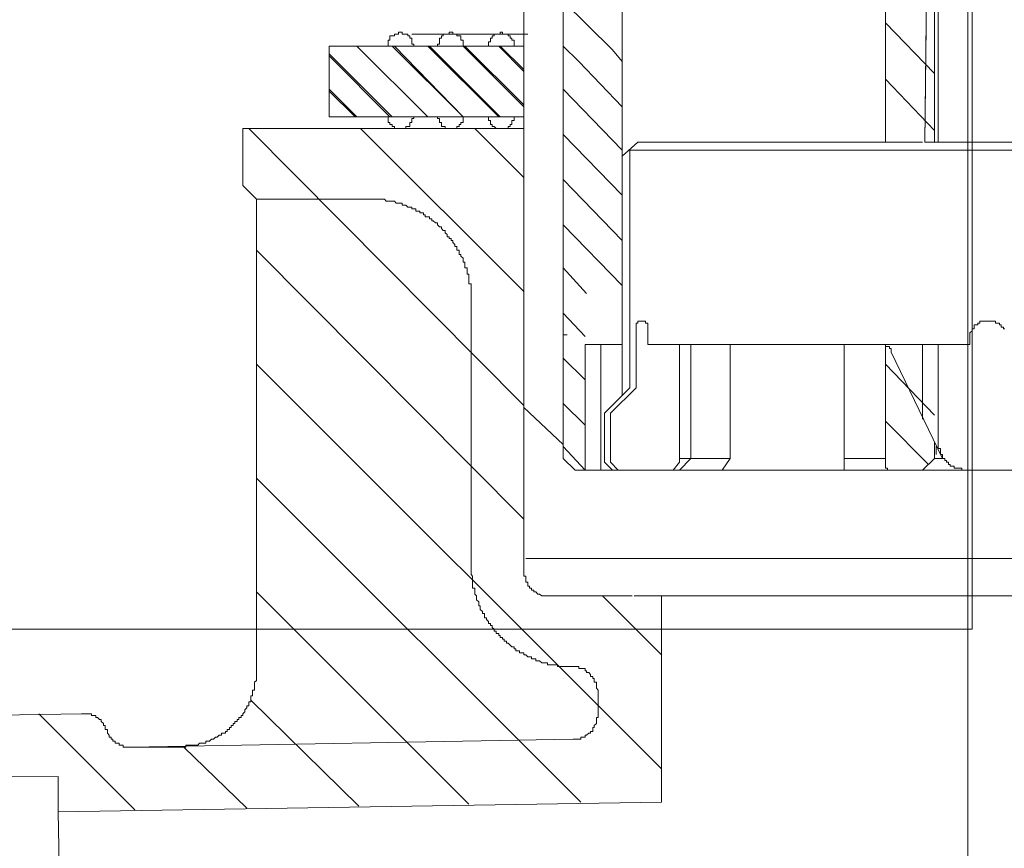
# Model space of a CAD drawing. Units: inches. Extents: x -2178 to 1068, y -1654 to 671.
# Drawn here: x 370 to 408, y -1293 to -1262 of the extents above; entities that cross this region are included whole.
import ezdxf

# ---------------------------------------------------------------- set-up
doc = ezdxf.new("R2010")
doc.units = ezdxf.units.IN
doc.header["$MEASUREMENT"] = 0
doc.layers.add('图层 1', color=7, linetype='Continuous')

msp = doc.modelspace()

# ---------------------------------------------------------------- linework, layer by layer
at = {"layer": '图层 1', "color": 7, "lineweight": 9}
for points in [[(406.4, -1163.276), (406.4, -1284.608)], [(404.989, -1245.083), (404.989, -1266.212)], [(403.134, -1246.417), (403.134, -1266.212)], [(404.837, -1246.64), (404.621, -1266.212)], [(393.199, -1255.686), (393.199, -1275.778)], [(389.489, -1276.229), (389.489, -1257.985)], [(390.976, -1259.021), (390.976, -1278.154)], [(404.697, -1259.618), (404.621, -1266.212)], [(406.247, -1284.608), (406.247, -1259.541)], [(392.831, -1262.73), (390.976, -1260.882)], [(404.989, -1263.62), (403.134, -1261.701)], [(384.369, -1262.584), (384.369, -1262.514), (384.369, -1262.426), (384.369, -1262.356), (384.433, -1262.356), (384.433, -1262.286), (384.433, -1262.203), (384.522, -1262.203), (384.598, -1262.203), (384.598, -1262.133), (384.661, -1262.133), (384.75, -1262.133), (384.75, -1262.063), (384.814, -1262.063), (384.89, -1262.063), (384.89, -1262.133), (384.966, -1262.133), (385.03, -1262.133), (385.106, -1262.133), (385.106, -1262.203), (385.182, -1262.203), (385.182, -1262.286), (385.258, -1262.286), (385.258, -1262.356), (385.258, -1262.426), (385.258, -1262.514), (385.335, -1262.514), (385.335, -1262.584)], [(389.489, -1262.133), (385.258, -1262.133)], [(389.489, -1262.133), (386.059, -1262.133)], [(389.489, -1262.133), (386.148, -1262.133)], [(386.224, -1262.584), (386.224, -1262.514), (386.3, -1262.514), (386.3, -1262.426), (386.3, -1262.356), (386.3, -1262.286), (386.377, -1262.286), (386.377, -1262.203), (386.44, -1262.203), (386.44, -1262.133), (386.516, -1262.133), (386.593, -1262.133), (386.669, -1262.133), (386.669, -1262.063), (386.745, -1262.063), (386.808, -1262.063), (386.808, -1262.133), (386.885, -1262.133), (386.961, -1262.133), (386.961, -1262.203), (387.05, -1262.203), (387.113, -1262.203), (387.113, -1262.286), (387.113, -1262.356), (387.19, -1262.356), (387.19, -1262.426), (387.19, -1262.514), (387.19, -1262.584)], [(388.155, -1262.584), (388.155, -1262.514), (388.155, -1262.426), (388.231, -1262.426), (388.231, -1262.356), (388.231, -1262.286), (388.295, -1262.286), (388.295, -1262.203), (388.371, -1262.203), (388.371, -1262.133), (388.447, -1262.133), (388.536, -1262.133), (388.587, -1262.133), (388.587, -1262.063), (388.676, -1262.063), (388.676, -1262.133), (388.74, -1262.133), (388.829, -1262.133), (388.892, -1262.133), (388.892, -1262.203), (388.968, -1262.203), (388.968, -1262.286), (389.032, -1262.286), (389.032, -1262.356), (389.121, -1262.356), (389.121, -1262.426), (389.121, -1262.514), (389.121, -1262.584)], [(389.261, -1262.133), (389.413, -1262.133)], [(389.261, -1262.133), (389.413, -1262.133)], [(389.261, -1262.133), (389.413, -1262.133)], [(389.489, -1262.133), (389.642, -1262.133)], [(389.489, -1262.133), (389.642, -1262.133)], [(389.489, -1262.133), (389.642, -1262.133)], [(389.489, -1265.697), (389.489, -1262.133)], [(382.133, -1262.584), (382.133, -1265.252)], [(382.133, -1262.584), (389.489, -1262.584)], [(385.856, -1265.252), (383.188, -1262.584)], [(385.856, -1265.252), (383.188, -1262.584)], [(387.19, -1265.252), (384.522, -1262.584)], [(387.19, -1265.252), (384.598, -1262.584)], [(385.335, -1262.584), (386.224, -1262.584)], [(388.536, -1265.252), (385.856, -1262.584)], [(388.587, -1265.252), (385.919, -1262.584)], [(389.489, -1264.884), (387.19, -1262.584)], [(387.19, -1262.584), (388.155, -1262.584)], [(389.489, -1264.801), (387.253, -1262.584)], [(389.489, -1263.544), (388.536, -1262.584)], [(389.489, -1263.474), (388.587, -1262.584)], [(391.56, -1263.169), (390.976, -1262.584)], [(384.522, -1265.252), (382.133, -1262.877)], [(384.433, -1265.252), (382.133, -1262.946)], [(393.199, -1263.169), (392.831, -1262.73)], [(393.199, -1264.884), (391.56, -1263.169)], [(404.989, -1265.773), (403.134, -1263.836)], [(383.188, -1265.252), (382.133, -1264.211)], [(393.199, -1266.517), (390.976, -1264.211)], [(383.124, -1265.252), (382.133, -1264.287)], [(389.489, -1265.252), (382.133, -1265.252)], [(389.489, -1265.252), (383.327, -1265.252)], [(389.489, -1265.252), (384.229, -1265.252)], [(385.335, -1265.252), (385.335, -1265.322), (385.258, -1265.322), (385.258, -1265.398), (385.258, -1265.468), (385.182, -1265.468), (385.182, -1265.545), (385.182, -1265.627), (385.106, -1265.627), (385.03, -1265.627), (385.03, -1265.697), (384.966, -1265.697), (384.89, -1265.697), (384.814, -1265.697), (384.75, -1265.697), (384.661, -1265.697), (384.598, -1265.697), (384.598, -1265.627), (384.522, -1265.627), (384.522, -1265.545), (384.433, -1265.545), (384.433, -1265.468), (384.369, -1265.468), (384.369, -1265.398), (384.369, -1265.322), (384.369, -1265.252)], [(389.489, -1265.252), (385.182, -1265.252)], [(385.335, -1265.252), (386.224, -1265.252)], [(389.489, -1265.252), (386.148, -1265.252)], [(387.19, -1265.252), (387.19, -1265.322), (387.19, -1265.398), (387.19, -1265.468), (387.113, -1265.468), (387.113, -1265.545), (387.05, -1265.545), (387.05, -1265.627), (386.961, -1265.627), (386.961, -1265.697), (386.885, -1265.697), (386.808, -1265.697), (386.745, -1265.697), (386.669, -1265.697), (386.593, -1265.697), (386.516, -1265.697), (386.516, -1265.627), (386.44, -1265.627), (386.377, -1265.627), (386.377, -1265.545), (386.377, -1265.468), (386.3, -1265.468), (386.3, -1265.398), (386.3, -1265.322), (386.224, -1265.322), (386.224, -1265.252)], [(389.489, -1265.252), (387.113, -1265.252)], [(387.19, -1265.252), (388.155, -1265.252)], [(389.121, -1265.252), (389.121, -1265.322), (389.121, -1265.398), (389.032, -1265.398), (389.032, -1265.468), (389.032, -1265.545), (388.968, -1265.545), (388.968, -1265.627), (388.892, -1265.627), (388.892, -1265.697), (388.829, -1265.697), (388.74, -1265.697), (388.676, -1265.697), (388.587, -1265.697), (388.536, -1265.697), (388.447, -1265.697), (388.371, -1265.627), (388.295, -1265.627), (388.295, -1265.545), (388.231, -1265.545), (388.231, -1265.468), (388.231, -1265.398), (388.155, -1265.398), (388.155, -1265.322), (388.155, -1265.252)], [(379.402, -1268.371), (378.881, -1267.844), (378.881, -1265.697)], [(389.489, -1265.697), (379.109, -1265.697), (378.881, -1265.697)], [(389.489, -1276.153), (379.109, -1265.697)], [(389.489, -1271.853), (383.327, -1265.697)], [(389.489, -1267.552), (387.634, -1265.697)], [(389.489, -1282.461), (389.489, -1265.697)], [(393.199, -1268.219), (390.976, -1265.919)], [(393.199, -1266.739), (393.784, -1266.212)], [(404.532, -1266.212), (393.784, -1266.212)], [(404.621, -1266.212), (404.621, -1266.212)], [(412.32, -1266.212), (404.621, -1266.212)], [(393.199, -1266.739), (393.199, -1275.778)], [(393.491, -1266.517), (393.491, -1275.486)], [(393.491, -1266.517), (411.57, -1266.517)], [(393.199, -1269.928), (390.976, -1267.622)], [(383.708, -1268.371), (379.402, -1268.371)], [(379.402, -1268.371), (379.402, -1286.171)], [(383.708, -1268.371), (383.785, -1268.371), (383.848, -1268.371), (383.937, -1268.371), (384.001, -1268.371), (384.077, -1268.371), (384.153, -1268.371), (384.229, -1268.371), (384.293, -1268.441), (384.369, -1268.441), (384.433, -1268.441), (384.522, -1268.441), (384.598, -1268.441), (384.661, -1268.518), (384.75, -1268.518), (384.814, -1268.518), (384.89, -1268.518), (384.89, -1268.587), (384.966, -1268.587), (385.03, -1268.587), (385.106, -1268.664), (385.182, -1268.664), (385.258, -1268.664), (385.258, -1268.734), (385.335, -1268.734), (385.411, -1268.734), (385.411, -1268.816), (385.474, -1268.816), (385.563, -1268.816), (385.563, -1268.886), (385.627, -1268.886), (385.703, -1268.886), (385.703, -1268.962), (385.767, -1268.962), (385.767, -1269.032), (385.856, -1269.032), (385.919, -1269.032), (385.919, -1269.108), (386.008, -1269.108), (386.008, -1269.185), (386.059, -1269.185), (386.148, -1269.254), (386.224, -1269.254), (386.224, -1269.331), (386.3, -1269.407), (386.377, -1269.407), (386.377, -1269.477), (386.44, -1269.553), (386.516, -1269.553), (386.516, -1269.636), (386.593, -1269.705), (386.593, -1269.782), (386.669, -1269.782), (386.669, -1269.852), (386.745, -1269.852), (386.745, -1269.928), (386.808, -1269.928), (386.808, -1269.998), (386.885, -1270.074), (386.885, -1270.15), (386.961, -1270.15), (386.961, -1270.22), (386.961, -1270.296), (387.05, -1270.296), (387.05, -1270.366), (387.05, -1270.449), (387.113, -1270.449), (387.113, -1270.519), (387.19, -1270.595), (387.19, -1270.671), (387.19, -1270.741), (387.253, -1270.741), (387.253, -1270.817), (387.253, -1270.887), (387.253, -1270.963), (387.342, -1270.963), (387.342, -1271.039), (387.342, -1271.109), (387.342, -1271.192), (387.406, -1271.192), (387.406, -1271.262), (387.406, -1271.338), (387.406, -1271.414), (387.406, -1271.484), (387.406, -1271.56), (387.495, -1271.56), (387.495, -1271.63), (387.495, -1271.706), (387.495, -1271.783), (387.495, -1271.853), (387.495, -1271.929), (387.495, -1272.005), (387.495, -1272.081), (387.495, -1272.151)], [(393.199, -1271.63), (390.976, -1269.331)], [(389.489, -1280.454), (379.402, -1270.296)], [(391.852, -1271.929), (390.976, -1270.963)], [(387.495, -1272.151), (387.495, -1282.233)], [(391.802, -1273.555), (390.976, -1272.666)], [(393.72, -1273.193), (393.72, -1273.117), (393.72, -1273.047), (393.784, -1273.047), (393.784, -1272.971), (393.872, -1272.971), (393.936, -1272.971), (394.012, -1272.971), (394.076, -1272.971), (394.076, -1273.047), (394.165, -1273.047), (394.165, -1273.117), (394.165, -1273.193)], [(406.323, -1273.638), (406.323, -1273.555), (406.323, -1273.485), (406.323, -1273.415), (406.4, -1273.339), (406.4, -1273.263), (406.476, -1273.263), (406.476, -1273.193), (406.476, -1273.117), (406.552, -1273.117), (406.616, -1273.117), (406.616, -1273.047), (406.692, -1273.047), (406.692, -1272.971), (406.768, -1272.971), (406.844, -1272.971), (406.908, -1272.971), (406.984, -1272.971), (407.06, -1272.971), (407.149, -1272.971), (407.213, -1272.971), (407.289, -1272.971), (407.289, -1273.047), (407.352, -1273.047), (407.441, -1273.047), (407.441, -1273.117), (407.505, -1273.117), (407.505, -1273.193), (407.594, -1273.193), (407.594, -1273.263), (407.645, -1273.263)], [(390.976, -1273.485), (391.115, -1273.485)], [(393.72, -1275.486), (393.72, -1273.193)], [(394.165, -1273.193), (394.165, -1273.854)], [(391.802, -1273.854), (393.199, -1273.854)], [(391.802, -1278.605), (391.802, -1273.854)], [(392.386, -1278.605), (392.386, -1273.854)], [(406.323, -1273.854), (394.165, -1273.854)], [(395.359, -1278.3), (395.359, -1273.854)], [(395.791, -1273.854), (395.791, -1278.154)], [(402.601, -1273.854), (397.277, -1273.854)], [(397.277, -1273.854), (397.277, -1278.154)], [(401.572, -1278.605), (401.572, -1273.854)], [(404.036, -1273.854), (402.601, -1273.854)], [(402.906, -1273.854), (402.982, -1273.854), (403.045, -1273.854), (403.134, -1273.854), (403.134, -1273.93), (403.211, -1273.93), (403.287, -1273.93), (403.287, -1274.006), (403.35, -1274.006), (403.35, -1274.076), (403.35, -1274.146)], [(403.134, -1273.854), (403.134, -1278.3)], [(404.532, -1273.854), (404.532, -1276.668)], [(405.129, -1277.633), (405.129, -1273.854)], [(406.323, -1273.854), (406.323, -1273.638)], [(390.976, -1273.93), (390.976, -1273.93)], [(403.35, -1274.146), (405.282, -1278.154)], [(394.686, -1289.875), (379.402, -1274.597)], [(391.802, -1275.194), (390.976, -1274.368)], [(404.989, -1276.522), (403.134, -1274.597)], [(393.491, -1275.486), (392.526, -1276.452)], [(393.72, -1275.486), (392.754, -1276.452)], [(391.802, -1276.896), (390.976, -1276.083)], [(390.976, -1277.633), (389.489, -1276.229)], [(392.526, -1278.3), (392.526, -1276.452)], [(393.047, -1278.605), (392.754, -1278.3), (392.754, -1276.452)], [(404.761, -1278.383), (403.134, -1276.744)], [(404.989, -1277.557), (404.989, -1278.154)], [(391.802, -1278.605), (390.976, -1277.71)], [(405.053, -1278.008), (405.053, -1277.932), (405.053, -1277.862), (405.053, -1277.786), (405.053, -1277.71)], [(406.107, -1278.605), (406.018, -1278.605), (406.018, -1278.529), (405.955, -1278.529), (405.866, -1278.529), (405.815, -1278.529), (405.726, -1278.529), (405.726, -1278.446), (405.663, -1278.446), (405.574, -1278.446), (405.574, -1278.383), (405.51, -1278.383), (405.51, -1278.3), (405.434, -1278.3), (405.434, -1278.23), (405.37, -1278.23), (405.37, -1278.154), (405.282, -1278.154), (405.282, -1278.084), (405.282, -1278.008), (405.205, -1278.008), (405.205, -1277.932), (405.205, -1277.862), (405.205, -1277.786), (405.129, -1277.786), (405.129, -1277.71), (405.129, -1277.633)], [(390.976, -1278.154), (391.42, -1278.605)], [(392.831, -1278.605), (392.526, -1278.3)], [(395.359, -1278.3), (395.118, -1278.605)], [(395.791, -1278.154), (395.359, -1278.605)], [(397.277, -1278.154), (395.359, -1278.154)], [(397.277, -1278.154), (396.972, -1278.605)], [(403.134, -1278.154), (401.572, -1278.154)], [(403.35, -1278.605), (403.287, -1278.605), (403.211, -1278.605), (403.211, -1278.529), (403.134, -1278.529), (403.134, -1278.446), (403.134, -1278.383), (403.134, -1278.3)], [(403.35, -1278.605), (403.287, -1278.605), (403.211, -1278.605), (403.211, -1278.529), (403.134, -1278.529), (403.134, -1278.446), (403.134, -1278.383), (403.134, -1278.3)], [(404.989, -1278.154), (404.532, -1278.605), (403.35, -1278.605)], [(403.35, -1278.605), (404.532, -1278.605), (404.989, -1278.154)], [(405.282, -1278.154), (404.989, -1278.154)], [(412.32, -1278.605), (391.42, -1278.605)], [(392.831, -1278.605), (395.118, -1278.605)], [(418.482, -1278.605), (406.107, -1278.605)], [(406.984, -1278.605), (406.984, -1278.605)], [(407.505, -1278.605), (407.505, -1278.605)], [(391.636, -1291.132), (379.402, -1278.897)], [(389.565, -1281.94), (409.652, -1281.94)], [(391.344, -1286.019), (391.268, -1286.019), (391.192, -1286.019), (391.115, -1286.019), (391.052, -1286.019), (390.976, -1286.019), (390.899, -1286.019), (390.811, -1286.019), (390.76, -1286.019), (390.76, -1285.949), (390.671, -1285.949), (390.607, -1285.949), (390.518, -1285.949), (390.455, -1285.949), (390.379, -1285.949), (390.379, -1285.873), (390.315, -1285.873), (390.226, -1285.873), (390.163, -1285.873), (390.074, -1285.796), (390.01, -1285.796), (389.934, -1285.796), (389.934, -1285.726), (389.858, -1285.726), (389.781, -1285.726), (389.781, -1285.65), (389.705, -1285.65), (389.642, -1285.65), (389.565, -1285.574), (389.489, -1285.574), (389.489, -1285.498), (389.413, -1285.498), (389.324, -1285.498), (389.324, -1285.428), (389.261, -1285.428), (389.184, -1285.428), (389.184, -1285.352), (389.121, -1285.352), (389.121, -1285.275), (389.032, -1285.275), (388.968, -1285.205), (388.892, -1285.129), (388.829, -1285.129), (388.829, -1285.059), (388.74, -1285.059), (388.74, -1284.983), (388.676, -1284.983), (388.676, -1284.913), (388.587, -1284.913), (388.587, -1284.837), (388.536, -1284.837), (388.536, -1284.761), (388.447, -1284.761), (388.447, -1284.685), (388.371, -1284.685), (388.371, -1284.608), (388.295, -1284.538), (388.295, -1284.462), (388.231, -1284.462), (388.231, -1284.392), (388.155, -1284.392), (388.155, -1284.316), (388.079, -1284.24), (388.079, -1284.17), (388.003, -1284.17), (388.003, -1284.094), (388.003, -1284.011), (387.927, -1284.011), (387.927, -1283.941), (387.838, -1283.865), (387.838, -1283.795), (387.838, -1283.719), (387.787, -1283.719), (387.787, -1283.643), (387.787, -1283.573), (387.698, -1283.497), (387.698, -1283.427), (387.698, -1283.351), (387.634, -1283.281), (387.634, -1283.198), (387.634, -1283.135), (387.634, -1283.052), (387.545, -1283.052), (387.545, -1282.976), (387.545, -1282.906), (387.545, -1282.83), (387.545, -1282.753), (387.545, -1282.684), (387.545, -1282.607), (387.495, -1282.537), (387.495, -1282.461), (387.495, -1282.379), (387.495, -1282.309), (387.495, -1282.233)], [(390.455, -1283.351), (390.379, -1283.351), (390.315, -1283.351), (390.226, -1283.351), (390.163, -1283.351), (390.074, -1283.281), (390.01, -1283.281), (389.934, -1283.198), (389.858, -1283.198), (389.858, -1283.135), (389.781, -1283.135), (389.781, -1283.052), (389.705, -1283.052), (389.705, -1282.976), (389.642, -1282.976), (389.642, -1282.906), (389.642, -1282.83), (389.565, -1282.83), (389.565, -1282.753), (389.565, -1282.684), (389.565, -1282.607), (389.489, -1282.607), (389.489, -1282.537), (389.489, -1282.461)], [(387.406, -1291.215), (379.402, -1283.198)], [(393.58, -1283.351), (390.455, -1283.351)], [(394.686, -1285.574), (392.45, -1283.351)], [(394.165, -1283.351), (393.644, -1283.351)], [(394.165, -1283.351), (394.076, -1283.351)], [(395.27, -1283.351), (394.165, -1283.351)], [(394.686, -1283.351), (394.686, -1291.132)], [(394.686, -1283.351), (429.98, -1283.351)], [(410.618, -1283.351), (395.27, -1283.351)], [(406.4, -1284.608), (267.941, -1284.608)], [(406.247, -1340.821), (406.247, -1284.608)], [(391.344, -1286.019), (391.42, -1286.019), (391.484, -1286.019), (391.56, -1286.019), (391.56, -1286.095), (391.636, -1286.095), (391.713, -1286.095), (391.802, -1286.095), (391.802, -1286.171), (391.852, -1286.171), (391.852, -1286.241), (391.941, -1286.241), (392.005, -1286.311), (392.005, -1286.387), (392.094, -1286.387), (392.094, -1286.47), (392.145, -1286.47), (392.145, -1286.54), (392.145, -1286.609), (392.234, -1286.609), (392.234, -1286.692), (392.234, -1286.762), (392.234, -1286.832), (392.297, -1286.902), (392.297, -1286.984)], [(379.402, -1286.171), (379.402, -1286.241), (379.402, -1286.311), (379.402, -1286.387), (379.402, -1286.47), (379.402, -1286.54), (379.325, -1286.609), (379.325, -1286.692), (379.325, -1286.762), (379.325, -1286.832), (379.325, -1286.902), (379.249, -1286.902), (379.249, -1286.984), (379.249, -1287.054), (379.249, -1287.124), (379.186, -1287.124), (379.186, -1287.213), (379.186, -1287.283), (379.186, -1287.353), (379.109, -1287.353), (379.109, -1287.423), (379.109, -1287.505), (379.033, -1287.505), (379.033, -1287.575), (378.957, -1287.645), (378.957, -1287.721), (378.881, -1287.797), (378.881, -1287.867), (378.817, -1287.867), (378.817, -1287.943), (378.728, -1287.943), (378.728, -1288.013), (378.665, -1288.013), (378.665, -1288.096), (378.576, -1288.096), (378.576, -1288.172), (378.512, -1288.172), (378.512, -1288.242), (378.436, -1288.242), (378.436, -1288.318), (378.372, -1288.318), (378.372, -1288.388), (378.283, -1288.388), (378.283, -1288.464), (378.22, -1288.464), (378.22, -1288.534), (378.144, -1288.534), (378.08, -1288.534), (378.08, -1288.61), (377.991, -1288.61), (377.915, -1288.68), (377.852, -1288.68), (377.775, -1288.757), (377.699, -1288.757), (377.623, -1288.839), (377.547, -1288.839), (377.483, -1288.839), (377.483, -1288.909), (377.407, -1288.909), (377.331, -1288.909), (377.242, -1288.909), (377.178, -1288.985), (377.089, -1288.985), (377.038, -1288.985), (376.949, -1288.985), (376.886, -1288.985), (376.797, -1288.985), (376.733, -1288.985), (376.733, -1289.055), (376.657, -1289.055), (376.594, -1289.055)], [(390.976, -1286.47), (390.976, -1286.47)], [(392.297, -1286.984), (392.297, -1287.797)], [(383.264, -1291.285), (379.186, -1287.283)], [(364.194, -1287.943), (372.795, -1287.797)], [(374.802, -1291.431), (371.181, -1287.797)], [(372.795, -1287.797), (372.871, -1287.797), (372.947, -1287.797), (373.024, -1287.797), (373.087, -1287.797), (373.163, -1287.797), (373.163, -1287.867), (373.24, -1287.867), (373.329, -1287.867), (373.329, -1287.943), (373.392, -1287.943), (373.468, -1288.013), (373.532, -1288.013), (373.532, -1288.096), (373.621, -1288.172), (373.621, -1288.242), (373.684, -1288.242), (373.684, -1288.318), (373.684, -1288.388), (373.773, -1288.388)], [(392.297, -1287.797), (392.297, -1287.867), (392.297, -1287.943), (392.234, -1287.943), (392.234, -1288.013), (392.234, -1288.096), (392.234, -1288.172), (392.145, -1288.242), (392.145, -1288.318), (392.094, -1288.318), (392.094, -1288.388), (392.094, -1288.464), (392.005, -1288.464), (392.005, -1288.534), (391.941, -1288.534), (391.852, -1288.61), (391.802, -1288.61), (391.802, -1288.68), (391.713, -1288.68), (391.636, -1288.68), (391.636, -1288.757), (391.56, -1288.757), (391.484, -1288.757), (391.42, -1288.757), (391.344, -1288.757)], [(374.65, -1289.055), (374.586, -1289.055), (374.51, -1289.055), (374.434, -1289.055), (374.358, -1289.055), (374.358, -1288.985), (374.281, -1288.985), (374.218, -1288.985), (374.218, -1288.909), (374.129, -1288.909), (374.065, -1288.909), (374.065, -1288.839), (373.976, -1288.839), (373.976, -1288.757), (373.913, -1288.757), (373.913, -1288.68), (373.837, -1288.68), (373.837, -1288.61), (373.773, -1288.534), (373.773, -1288.464), (373.773, -1288.388)], [(374.65, -1289.055), (391.344, -1288.757)], [(376.594, -1289.055), (374.65, -1289.055)], [(379.033, -1291.361), (376.657, -1289.055)], [(354.703, -1290.243), (371.906, -1290.167)], [(371.906, -1291.507), (371.906, -1290.167)], [(371.906, -1291.507), (394.686, -1291.132)], [(372.579, -1326.808), (371.906, -1291.507)]]:
    msp.add_lwpolyline(points, dxfattribs=at)
msp.add_open_spline([(405.129, -1266.212), (405.129, -1266.212), (405.129, -1255.247), (405.129, -1255.247), (405.129, -1255.247), (405.129, -1266.212), (405.129, -1266.212), (405.129, -1266.212), (405.129, -1266.212), (405.129, -1266.212)], degree=3, knots=[0, 0, 0, 0, 1, 1, 1, 2, 2, 2, 3, 3, 3, 3], dxfattribs=at)

doc.saveas('drawing.dxf')
